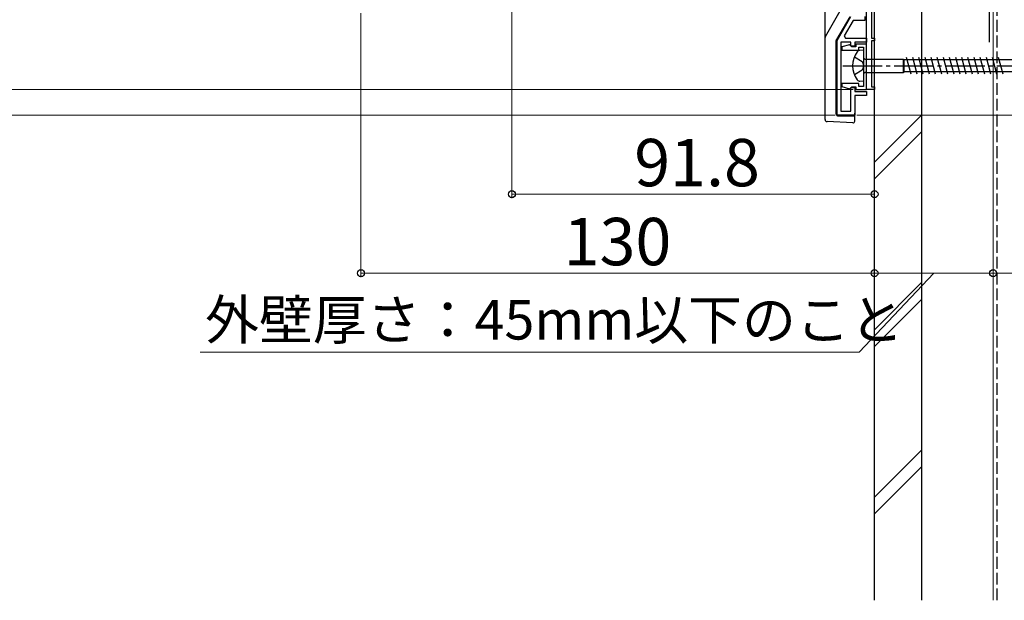
# Model space of a CAD drawing. Extents: x 0 to 1400, y 0 to 2088.
# Drawn here: x 251 to 500, y 791 to 938 of the extents above; entities that cross this region are included whole.
import ezdxf

# ---------------------------------------------------------------- set-up
doc = ezdxf.new("R2010")
doc.units = 0
doc.linetypes.add('YCENTER_1', pattern=[13, 10, -1, 1, -1])
doc.linetypes.add('YHIDDEN_1', pattern=[4, 3, -1])
for name, color, linetype, lineweight in [('YKK_11', 7, 'CONTINUOUS', 30), ('YKK_12', 2, 'CONTINUOUS', 13), ('YKK_13', 4, 'CONTINUOUS', 30), ('YKK_D', 6, 'CONTINUOUS', 13), ('YSS_K', 3, 'CONTINUOUS', 13), ('YSS_KE', 3, 'CONTINUOUS', 30)]:
    doc.layers.add(name, color=color, linetype=linetype, lineweight=lineweight)
doc.styles.add('text-b', font='txt')

msp = doc.modelspace()

# ---------------------------------------------------------------- linework, layer by layer
at = {"layer": 'YKK_11', "linetype": 'ByBlock', "lineweight": -2, "ltscale": 0.5}
for p, q in [((465.16, 920.48), (465.16, 944.91)), ((466.36, 944.98), (466.36, 933.48)), ((457.66, 932.92), (461.16, 938.98)), ((461.74, 937.98), (459.47, 934.05)), ((464.66, 937.98), (461.74, 937.98)), ((464.66, 938.98), (464.66, 937.98)), ((457.66, 913.98), (457.66, 932.92)), ((461.16, 932.48), (458.66, 932.48)), ((458.66, 932.48), (458.66, 914.98)), ((459.47, 934.05), (459.79, 933.48)), ((459.79, 933.48), (465.16, 933.48)), ((461.16, 931.48), (461.16, 932.48)), ((465.16, 932.48), (462.16, 932.48)), ((462.16, 932.48), (462.16, 931.48)), ((465.16, 933.48), (465.16, 932.48)), ((466.36, 933.48), (467.16, 933.48)), ((467.16, 932.78), (466.36, 932.78)), ((466.36, 932.78), (466.36, 921.18)), ((467.16, 933.48), (467.16, 932.78)), ((460.78, 931.77), (458.86, 931.26)), ((458.86, 931.26), (458.86, 930.48)), ((458.86, 930.48), (463.21, 930.48)), ((461.16, 931.53), (460.78, 931.77)), ((461.45, 931.28), (461.16, 931.53)), ((462.16, 931.48), (461.16, 931.48)), ((462.41, 931.28), (461.45, 931.28)), ((465.16, 931.98), (462.41, 931.98)), ((462.41, 931.98), (462.41, 931.28)), ((463.21, 930.48), (463.21, 931.18)), ((463.21, 931.18), (464.36, 931.18)), ((464.36, 931.18), (464.36, 921.28)), ((465.16, 920.48), (465.16, 931.98)), ((463.21, 921.98), (458.86, 921.98)), ((458.86, 921.98), (458.86, 921.21)), ((458.86, 921.21), (460.78, 920.69)), ((460.78, 920.69), (461.16, 920.93)), ((461.16, 920.93), (461.45, 921.18)), ((461.16, 914.98), (461.16, 920.98)), ((461.16, 920.98), (462.16, 920.98)), ((461.45, 921.18), (462.41, 921.18)), ((462.16, 920.98), (462.16, 919.98)), ((462.16, 919.98), (465.16, 919.98)), ((462.41, 921.18), (462.41, 920.48)), ((462.41, 920.48), (465.16, 920.48)), ((463.21, 921.28), (463.21, 921.98)), ((464.36, 921.28), (463.21, 921.28)), ((467.16, 920.48), (465.16, 920.48)), ((465.16, 919.98), (465.16, 918.98)), ((466.36, 921.18), (467.16, 921.18)), ((467.16, 921.18), (467.16, 920.48)), ((465.16, 918.98), (462.16, 918.98)), ((462.16, 918.98), (462.16, 913.98)), ((458.66, 914.98), (461.16, 914.98)), ((462.16, 913.98), (457.66, 913.98))]:
    msp.add_line(p, q, dxfattribs=at)
at = {"layer": 'YKK_12'}
for p, q in [((497.16, 1026.48), (497.16, 899.35)), ((467.16, 1023.48), (467.16, 920.48)), ((467.16, 899.35), (467.16, 1023.48)), ((467.16, 1008.48), (467.16, 920.48)), ((465.16, 920.48), (465.16, 942.48)), ((465.16, 920.48), (465.16, 942.48)), ((465.16, 920.48), (467.16, 920.48)), ((465.16, 920.48), (467.16, 920.48))]:
    msp.add_line(p, q, dxfattribs=at)
at = {"layer": 'YKK_13'}
for p, q in [((454.66, 912.85), (454.66, 944.55)), ((454.73, 933.9), (458.48, 940.4)), ((460.87, 938.93), (457.52, 933.15)), ((457.46, 914.28), (457.46, 932.9)), ((457.66, 931.48), (457.46, 931.48)), ((457.66, 920.48), (457.66, 931.48)), ((464.36, 930.48), (463.46, 930.4)), ((464.36, 930.48), (464.36, 922.48)), ((462.05, 928.73), (463.99, 927.61)), ((463.99, 927.61), (464.49, 926.48)), ((464.86, 928.16), (474.41, 928.16)), ((474.41, 928.16), (474.63, 927.98)), ((474.41, 928.16), (474.41, 924.81)), ((474.63, 924.98), (474.63, 927.98)), ((534.56, 927.98), (474.63, 927.98)), ((476.41, 924.38), (475.28, 928.58)), ((477.96, 924.38), (476.84, 928.58)), ((479.51, 924.38), (478.39, 928.58)), ((481.07, 924.38), (479.94, 928.58)), ((482.62, 924.38), (481.5, 928.58)), ((484.17, 924.38), (483.05, 928.58)), ((485.73, 924.38), (484.6, 928.58)), ((487.28, 924.38), (486.15, 928.58)), ((488.83, 924.38), (487.71, 928.58)), ((490.39, 924.38), (489.26, 928.58)), ((491.94, 924.38), (490.81, 928.58)), ((493.49, 924.38), (492.37, 928.58)), ((495.04, 924.38), (493.92, 928.58)), ((496.6, 924.38), (495.47, 928.58)), ((498.15, 924.38), (497.02, 928.58)), ((499.7, 924.38), (498.58, 928.58)), ((463.99, 925.36), (462.05, 924.23)), ((464.49, 926.48), (463.99, 925.36)), ((464.86, 924.81), (474.41, 924.81)), ((474.41, 924.81), (474.63, 924.98)), ((534.56, 924.98), (474.63, 924.98)), ((464.36, 922.48), (463.46, 922.56)), ((457.66, 920.48), (457.46, 920.48)), ((461.63, 912.01), (455.13, 912.35)), ((457.96, 913.78), (462.16, 913.78)), ((462.16, 912.51), (462.16, 914.48))]:
    msp.add_line(p, q, dxfattribs=at)
at = {"layer": 'YKK_13', "linetype": 'YCENTER_1'}
msp.add_line((459.11, 926.48), (543.88, 926.48), dxfattribs=at)
at = {"layer": 'YKK_13'}
for centre, radius, start, end in [((455.16, 933.65), 0.5, 150.0034, 180.0034), ((457.96, 932.9), 0.5, 150.0034, 180.0034), ((467.61, 926.48), 6, 143.7246, 216.2754), ((463.63, 929.25), 1.16, 98.5284, 137.8411), ((464.86, 928.66), 0.5, 180, 270), ((464.86, 924.31), 0.5, 90, 180), ((463.63, 923.71), 1.16, 222.1589, 261.4716), ((455.16, 912.85), 0.5, 180.0034, 267.0034), ((457.96, 914.28), 0.5, 180.0034, 270.0034), ((461.66, 912.51), 0.5, 267.0034, 0.0034)]:
    msp.add_arc(centre, radius, start, end, dxfattribs=at)
at = {"layer": 'YKK_D'}
for p, q in [((497.16, 995.98), (497.16, 872.98)), ((497.16, 978.59), (497.16, 872.98)), ((337.16, 939.78), (337.16, 872.98)), ((375.36, 941.48), (375.36, 892.98)), ((461.71, 920.48), (231.16, 920.48)), ((461.71, 920.48), (231.16, 920.48)), ((467.16, 919.78), (467.16, 872.98)), ((467.16, 919.78), (467.16, 872.98)), ((467.16, 919.78), (467.16, 892.98)), ((457.16, 913.98), (231.16, 913.98)), ((462.66, 913.98), (722.16, 913.98)), ((462.66, 913.98), (702.16, 913.98)), ((467.16, 893.98), (375.36, 893.98)), ((467.16, 873.98), (337.16, 873.98)), ((482.16, 873.98), (463.28, 853.98)), ((467.16, 873.98), (497.16, 873.98)), ((497.16, 873.98), (572.16, 873.98)), ((463.28, 853.98), (296.44, 853.98))]:
    msp.add_line(p, q, dxfattribs=at)
at = {"layer": 'YKK_D', "linetype": 'ByBlock', "lineweight": -2}
for centre in [(375.36, 893.98), (467.16, 893.98), (337.16, 873.98), (467.16, 873.98), (467.16, 873.98), (497.16, 873.98), (497.16, 873.98)]:
    msp.add_circle(centre, 0.875, dxfattribs=at)
at = {"layer": 'YSS_K'}
for p, q in [((497.16, 791.13), (497.16, 1026.48)), ((479.16, 914.09), (467.16, 902.09)), ((479.16, 909.84), (467.16, 897.84)), ((479.16, 871.66), (467.16, 859.66)), ((479.16, 867.42), (467.16, 855.42)), ((479.16, 829.23), (467.16, 817.23)), ((479.16, 824.99), (467.16, 812.99))]:
    msp.add_line(p, q, dxfattribs=at)
at = {"layer": 'YSS_KE', "linetype": 'YHIDDEN_1'}
msp.add_line((498.16, 791.13), (498.16, 1025.48), dxfattribs=at)
at = {"layer": 'YSS_KE'}
for p, q in [((467.16, 791.13), (467.16, 1013.48)), ((479.16, 791.13), (479.16, 1013.48)), ((496.16, 980.68), (496.16, 932.48))]:
    msp.add_line(p, q, dxfattribs=at)

# ---------------------------------------------------------------- texts
at = {"layer": 'YKK_D', "style": 'text-b'}
for s, height, p in [('91.8', 12, (406.33, 895.98)), ('130', 12, (388.46, 875.98)), ('外壁厚さ：45mm以下のこと', 10, (297.7, 857.17))]:
    msp.add_text(s, height=height, dxfattribs=at).set_placement(p)

doc.saveas('drawing.dxf')
